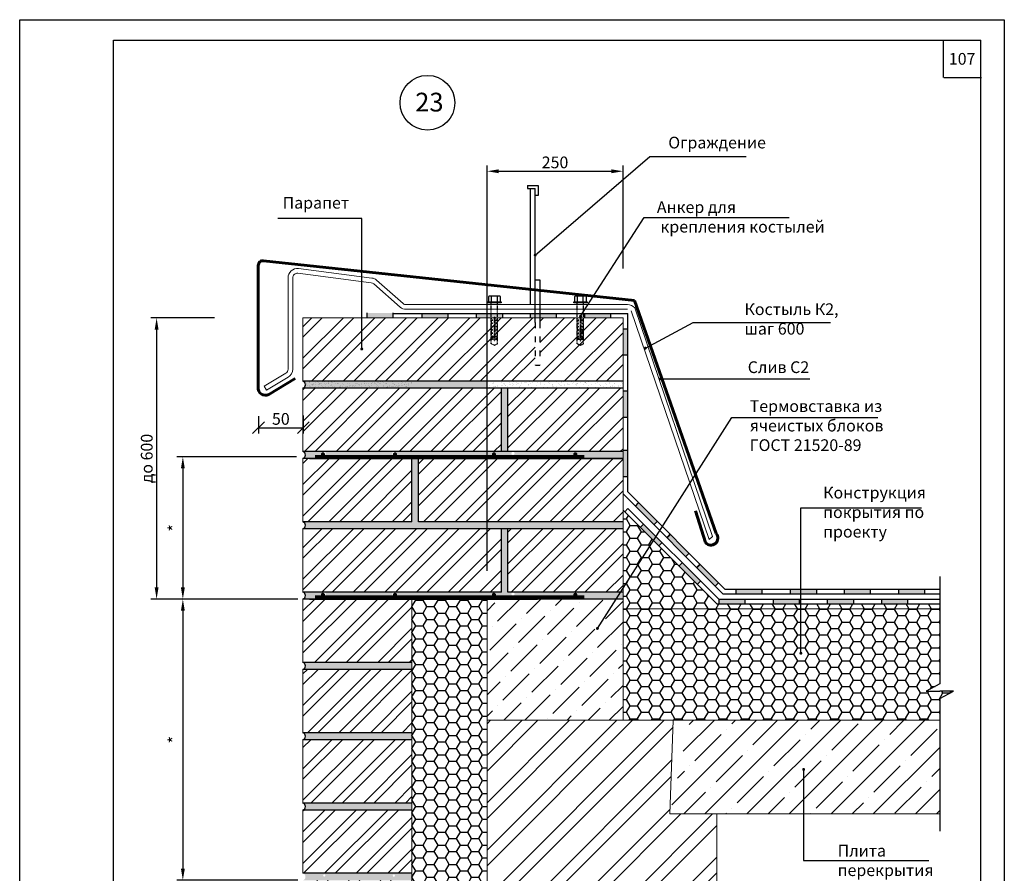
# Model space of a CAD drawing. Extents: x 1327 to 7825, y -1266 to 1194.
# Drawn here: x 5273 to 5483, y 390 to 572 of the extents above; entities that cross this region are included whole.
import ezdxf

# ---------------------------------------------------------------- set-up
doc = ezdxf.new("R2010")
doc.units = 0
doc.linetypes.add('ACAD_ISO03W100', pattern=[30, 12, -18])
doc.linetypes.add('НЕВИДИМАЯ2', pattern=[0.1875, 0.125, -0.0625])
doc.layers.get('0').update_dxf_attribs({"linetype": 'CONTINUOUS'})
doc.layers.get('DEFPOINTS').update_dxf_attribs({"linetype": 'CONTINUOUS'})
doc.layers.add('4', color=5, linetype='CONTINUOUS', lineweight=60)
doc.layers.add('5', color=6, linetype='CONTINUOUS', lineweight=18)
doc.layers.add('ШТРИХОВКА', color=7, linetype='CONTINUOUS')
doc.styles.get("Standard").update_dxf_attribs({"font": 'TIMES.TTF'})
doc.dimstyles.new('ISO-25', dxfattribs={"dimtxt": 2.5, "dimasz": 2.5, "dimexe": 1.25, "dimexo": 0.625, "dimtad": 1, "dimtxsty": 'Standard', "dimcen": 2.5, "dimadec": 0, "dimazin": 0, "dimtfac": 1, "dimtmove": 0, "dimatfit": 3, "dimfxl": 0, "dimarcsym": 0})
doc.dimstyles.get("Standard").update_dxf_attribs({"dimtxt": 0.18, "dimasz": 0.18, "dimexe": 0.18, "dimexo": 0.0625, "dimgap": 0.09, "dimtad": 0, "dimtih": 1, "dimtoh": 1, "dimdec": 4, "dimzin": 0, "dimdsep": 46, "dimtxsty": 'Standard', "dimcen": 0.09, "dimadec": 0, "dimazin": 0, "dimtfac": 1, "dimtdec": 4, "dimtofl": 0, "dimtmove": 0, "dimatfit": 3, "dimfxl": 0, "dimtolj": 1, "dimtzin": 0, "dimarcsym": 0})
pattern_1 = [(37.5, (2152.4785, 95.8557), (-0.03149668, 0.96341188), [0, -0.76, 0, -0.85, 0, -0.8125]), (7.5, (2152.4785, 95.8557), (0.88488835, 1.41107303), [0, -0.41, 0, -0.685, 0, -0.2625]), (327.5, (2151.8635, 95.8557), (1.55707093, 0.00282953), [0, -0.25, 0, -0.9, 0, -1.175]), (317.5, (2151.8635, 95.8557), (1.5030633, 0.4388378), [0, -0.125, 0, -0.59, 0, -0.675])]
pattern_2 = [(37.5, (3142.549, 433.2942), (-0.03149668, 0.96341188), [0, -0.76, 0, -0.85, 0, -0.8125]), (7.5, (3142.549, 433.2942), (0.88488835, 1.411073), [0, -0.41, 0, -0.685, 0, -0.2625]), (327.5, (3141.934, 433.2942), (1.55707093, 0.00282953), [0, -0.25, 0, -0.9, 0, -1.175]), (317.5, (3141.934, 433.2942), (1.5030633, 0.4388378), [0, -0.125, 0, -0.59, 0, -0.675])]
pattern_3 = [(45, (-273.9705, -608.232), (-3.367596, 3.367596), []), (45, (-271.7255, -608.232), (-3.367596, 3.367596), [])]

# ---------------------------------------------------------------- blocks, each defined once
blk = doc.blocks.new('*D771')
at = {"color": 0, "lineweight": -2}
for p, q in [((5372.4, 454.4), (5372.4, 540.93)), ((5401.4, 518.94), (5401.4, 540.93)), ((5374.9, 539.68), (5398.9, 539.68))]:
    blk.add_line(p, q, dxfattribs=at)
at = {"color": 0}
for points in [[(5374.9, 540.09), (5374.9, 539.26), (5372.4, 539.68)], [(5398.9, 540.09), (5398.9, 539.26), (5401.4, 539.68)]]:
    blk.add_solid(points, dxfattribs=at)
at = {"layer": 'DEFPOINTS', "color": 0}
for p in [(5401.4, 539.68), (5401.4, 518.31), (5372.4, 453.78)]:
    blk.add_point(p, dxfattribs=at)
at = {"color": 0, "insert": (5386.9, 541.57), "char_height": 2.5, "attachment_point": 5}
blk.add_mtext('{\\fTimes New Roman|b0|i0|c204|p18;250}', dxfattribs=at)
blk = doc.blocks.new('*D772')
at = {"color": 0, "lineweight": -2}
for p, q in [((5314.25, 508.39), (5300.67, 508.39)), ((5301.92, 505.89), (5301.92, 450.89)), ((5314.25, 448.39), (5300.67, 448.39))]:
    blk.add_line(p, q, dxfattribs=at)
at = {"color": 0}
for points in [[(5301.51, 505.89), (5302.34, 505.89), (5301.92, 508.39)], [(5301.51, 450.89), (5302.34, 450.89), (5301.92, 448.39)]]:
    blk.add_solid(points, dxfattribs=at)
at = {"layer": 'DEFPOINTS', "color": 0}
for p in [(5314.87, 508.39), (5301.92, 448.39), (5314.87, 448.39)]:
    blk.add_point(p, dxfattribs=at)
at = {"color": 0, "insert": (5299.82, 478.39), "char_height": 2.5, "attachment_point": 5, "rotation": 90}
blk.add_mtext('{\\fTimes New Roman|b0|i0|c204|p18;до 600}', dxfattribs=at)
blk = doc.blocks.new('*D774')
at = {"color": 0, "lineweight": -2}
for p, q in [((5306.9, 448.39), (5306.27, 448.39)), ((5307.52, 445.89), (5307.52, 390.89)), ((5332.01, 388.39), (5306.27, 388.39))]:
    blk.add_line(p, q, dxfattribs=at)
at = {"color": 0}
for points in [[(5307.11, 445.89), (5307.94, 445.89), (5307.52, 448.39)], [(5307.11, 390.89), (5307.94, 390.89), (5307.52, 388.39)]]:
    blk.add_solid(points, dxfattribs=at)
at = {"layer": 'DEFPOINTS', "color": 0}
for p in [(5307.52, 448.39), (5307.52, 388.39), (5332.63, 388.39)]:
    blk.add_point(p, dxfattribs=at)
at = {"color": 0, "insert": (5305.65, 418.39), "char_height": 2.5, "attachment_point": 5, "rotation": 90}
blk.add_mtext('{\\fTimes New Roman|b0|i0|c204|p18;*}', dxfattribs=at)
blk = doc.blocks.new('_OBLIQUE')
at = {"color": 0, "linetype": 'ByBlock'}
blk.add_line((-0.5, -0.5), (0.5, 0.5), dxfattribs=at)
blk = doc.blocks.new('*D791')
at = {"color": 0, "lineweight": -2, "ltscale": 0.5}
for p, q in [((5323.65, 487.4), (5323.65, 483.69)), ((5333.19, 487.54), (5333.19, 483.69)), ((5323.65, 484.94), (5333.19, 484.94))]:
    blk.add_line(p, q, dxfattribs=at)
at = {"layer": 'DEFPOINTS', "color": 0, "ltscale": 0.5}
for p in [(5323.65, 488.02), (5333.19, 488.17), (5333.19, 484.94)]:
    blk.add_point(p, dxfattribs=at)
at = {"color": 0, "lineweight": -2, "ltscale": 0.5, "xscale": 2.5, "yscale": 2.5, "zscale": 2.5, "rotation": 180}
blk.add_blockref('_OBLIQUE', (5323.65, 484.94), dxfattribs=at)
at = {"color": 0, "lineweight": -2, "ltscale": 0.5, "xscale": 2.5, "yscale": 2.5, "zscale": 2.5}
blk.add_blockref('_OBLIQUE', (5333.19, 484.94), dxfattribs=at)
at = {"color": 0, "ltscale": 0.5, "insert": (5328.42, 486.84), "char_height": 2.5, "attachment_point": 5}
blk.add_mtext('\\A1;{\\fTimes New Roman|b0|i0|c204|p18;50}', dxfattribs=at)
blk = doc.blocks.new('_DotSmall')
at = {"color": 0, "linetype": 'ByBlock', "const_width": 0.5}
blk.add_lwpolyline([(-0.0625, 0, 1), (0.0625, 0, 1)], format="xyb", close=True, dxfattribs=at)
blk = doc.blocks.new('*D794')
at = {"color": 0, "lineweight": -2}
for p, q in [((5331.74, 478.77), (5306.27, 478.77)), ((5307.52, 476.27), (5307.52, 450.89)), ((5332.01, 448.39), (5306.27, 448.39))]:
    blk.add_line(p, q, dxfattribs=at)
at = {"color": 0}
for points in [[(5307.11, 476.27), (5307.94, 476.27), (5307.52, 478.77)], [(5307.11, 450.89), (5307.94, 450.89), (5307.52, 448.39)]]:
    blk.add_solid(points, dxfattribs=at)
at = {"layer": 'DEFPOINTS', "color": 0}
for p in [(5332.36, 478.77), (5307.52, 448.39), (5332.63, 448.39)]:
    blk.add_point(p, dxfattribs=at)
at = {"color": 0, "insert": (5305.65, 463.58), "char_height": 2.5, "attachment_point": 5, "rotation": 90}
blk.add_mtext('{\\fTimes New Roman|b0|i0|c204|p18;*}', dxfattribs=at)

msp = doc.modelspace()

# ---------------------------------------------------------------- hatches: boundary and pattern name
at = {"ltscale": 0.3}
h = msp.add_hatch(dxfattribs=at)
h.set_pattern_fill('ANSI32', color=256, scale=0.5, style=0)
h.set_pattern_definition(pattern_3)
h.paths.add_polyline_path([(5401.39919, 508.3856), (5392.36667, 508.3856), (5392.39409, 505.97915), (5392.39409, 505.97915), (5392.41581, 504.07336), (5392.98327, 504.07336), (5392.98327, 504.33187), (5392.71328, 504.33187), (5392.71328, 504.50421), (5392.98327, 504.68399), (5392.98327, 505.01979), (5392.71328, 505.01979), (5392.71328, 505.19213), (5392.98328, 505.3719), (5392.98327, 505.70915), (5392.71328, 505.70915), (5392.71328, 505.88149), (5392.85994, 505.97915), (5392.98327, 505.97915), (5392.98327, 506.46627), (5392.71328, 506.46627), (5392.71328, 506.57098), (5392.98327, 506.75076), (5392.98327, 505.97915), (5392.85994, 505.97915), (5392.71328, 505.88149), (5392.71328, 505.70915), (5392.98327, 505.70915), (5392.98328, 505.3719), (5392.71328, 505.19213), (5392.71328, 505.01979), (5392.98327, 505.01979), (5392.98327, 504.68399), (5392.71328, 504.50421), (5392.71328, 504.33187), (5392.98327, 504.33187), (5392.98327, 504.07336), (5392.75827, 503.77486), (5392.53171, 503.77486), (5392.30829, 503.47844), (5392.08486, 503.77486), (5391.85828, 503.77486), (5391.63328, 504.07336), (5391.63328, 504.07336), (5391.63328, 504.07336), (5391.63328, 504.07336), (5391.63328, 505.3719), (5391.63328, 505.3719), (5391.63328, 505.70928), (5391.63328, 505.70928), (5391.63328, 507.44032), (5391.63328, 507.44032), (5391.63328, 507.77781), (5391.63328, 507.77781), (5391.63328, 508.15676), (5391.63328, 508.3856), (5383.67087, 508.3856), (5383.67087, 507.40375), (5383.67087, 498.29853), (5382.65937, 498.29853), (5382.65937, 507.40375), (5382.65996, 508.3856), (5374.0459, 508.3856), (5374.07332, 505.97915), (5374.07332, 505.97915), (5374.09504, 504.07336), (5374.6625, 504.07336), (5374.6625, 504.33187), (5374.3925, 504.33187), (5374.3925, 504.50421), (5374.6625, 504.68399), (5374.6625, 505.01979), (5374.3925, 505.01979), (5374.3925, 505.19213), (5374.66251, 505.3719), (5374.6625, 505.70915), (5374.3925, 505.70915), (5374.3925, 505.88149), (5374.53917, 505.97915), (5374.6625, 505.97915), (5374.6625, 506.46627), (5374.3925, 506.46627), (5374.3925, 506.57098), (5374.6625, 506.75076), (5374.6625, 505.97915), (5374.53917, 505.97915), (5374.3925, 505.88149), (5374.3925, 505.70915), (5374.6625, 505.70915), (5374.66251, 505.3719), (5374.3925, 505.19213), (5374.3925, 505.01979), (5374.6625, 505.01979), (5374.6625, 504.68399), (5374.3925, 504.50421), (5374.3925, 504.33187), (5374.6625, 504.33187), (5374.6625, 504.07336), (5374.4375, 503.77486), (5374.21094, 503.77486), (5373.98752, 503.47844), (5373.76409, 503.77486), (5373.53751, 503.77486), (5373.31251, 504.07336), (5373.87999, 504.07336), (5373.9017, 505.97915), (5373.9017, 505.97915), (5373.92911, 508.3856), (5333.13416, 508.3856), (5333.13416, 494.8856), (5401.39919, 494.8856)])
at = {"linetype": 'Continuous'}
for points in [[(5352.33635, 509.46814), (5352.33635, 508.46814), (5346.77189, 508.46814), (5346.77189, 509.46814)], [(5364.04759, 509.39497), (5364.04759, 508.39497), (5358.48313, 508.39497), (5358.48313, 509.39497)], [(5375.66801, 509.39497), (5375.66801, 508.39497), (5370.10355, 508.39497), (5370.10355, 509.39497)], [(5387.15022, 509.39497), (5387.15022, 508.39497), (5381.58576, 508.39497), (5381.58576, 509.39497)], [(5398.72643, 509.39497), (5398.72643, 508.39497), (5393.16197, 508.39497), (5393.16197, 509.39497)], [(5402.38089, 500.4091), (5401.38089, 500.4091), (5401.38089, 505.97356), (5402.38089, 505.97356)], [(5402.38089, 487.17168), (5401.38089, 487.17168), (5401.38089, 492.73614), (5402.38089, 492.73614)], [(5402.38089, 474.51155), (5401.38089, 474.51155), (5401.38089, 480.07601), (5402.38089, 480.07601)], [(5408.6686, 464.97293), (5407.96149, 464.26582), (5404.02683, 468.20049), (5404.73394, 468.9076)], [(5409.72741, 460.43719), (5409.02031, 459.73008), (5405.08564, 463.66474), (5405.79275, 464.37185)], [(5415.4752, 458.2197), (5414.7681, 457.51259), (5410.83343, 461.44726), (5411.54054, 462.15436)], [(5417.94429, 452.22031), (5417.23718, 451.5132), (5413.30252, 455.44787), (5414.00963, 456.15497)], [(5421.82804, 451.92004), (5421.12093, 451.21293), (5417.18627, 455.1476), (5417.89338, 455.85471)], [(5431.02227, 450.53574), (5431.02227, 449.53574), (5425.45782, 449.53574), (5425.45782, 450.53574)], [(5442.64269, 450.53574), (5442.64269, 449.53574), (5437.07824, 449.53574), (5437.07824, 450.53574)], [(5454.1249, 450.53574), (5454.1249, 449.53574), (5448.56045, 449.53574), (5448.56045, 450.53574)], [(5465.70111, 450.53574), (5465.70111, 449.53574), (5460.13666, 449.53574), (5460.13666, 450.53574)], [(5427.37489, 448.41483), (5427.37489, 447.41483), (5421.81043, 447.41483), (5421.81043, 448.41483)], [(5438.99531, 448.41483), (5438.99531, 447.41483), (5433.43085, 447.41483), (5433.43085, 448.41483)], [(5450.52865, 448.41483), (5450.52865, 447.41483), (5444.9642, 447.41483), (5444.9642, 448.41483)], [(5462.06198, 448.41483), (5462.06198, 447.41483), (5456.49753, 447.41483), (5456.49753, 448.41483)]]:
    msp.add_hatch(color=0, dxfattribs=at).paths.add_polyline_path(points)
h = msp.add_hatch(dxfattribs=at)
h.set_pattern_fill('AR-SAND', color=0, scale=0.5, style=0)
h.set_pattern_definition(pattern_1)
h.paths.add_polyline_path([(5401.39919, 479.8856), (5333.13416, 479.8856, -0.72075922), (5333.13416, 478.3856), (5334.54028, 478.3856), (5334.54028, 479.1356), (5337.63874, 479.1356, -0.382981585), (5337.32888, 479.48079, -1), (5338.02331, 479.48079, -0.382981585), (5337.71345, 479.1356), (5352.52039, 479.1356, -0.414213562), (5352.17317, 479.48281, -1), (5352.8676, 479.48281, -0.414213562), (5352.52039, 479.1356), (5377.9313, 479.1356, -0.414213562), (5377.58409, 479.48281, -1), (5378.27851, 479.48281, -0.414213562), (5377.9313, 479.1356), (5337.71345, 479.1356, -0.053950824), (5337.63874, 479.1356), (5334.54028, 479.1356), (5334.54028, 478.3856), (5356.38558, 478.3856), (5401.39919, 478.3856)])
h.paths.add_polyline_path([(5376.86493, 493.3856), (5375.46402, 493.3856), (5375.46402, 479.8856), (5376.86493, 479.8856)])
h.paths.add_polyline_path([(5372.39919, 494.8856), (5333.13416, 494.8856, -0.72075922), (5333.13416, 493.3856), (5372.39919, 493.3856)])
h = msp.add_hatch(dxfattribs=at)
h.set_pattern_fill('AR-SAND', color=0, scale=0.5, style=0)
h.set_pattern_definition(pattern_2)
h.paths.add_polyline_path([(5356.38558, 493.3856), (5356.38558, 494.8856), (5333.13416, 494.8856, -0.72075922), (5333.13416, 493.3856)])
at = {"ltscale": 0.3}
h = msp.add_hatch(dxfattribs=at)
h.set_pattern_fill('AR-SAND', color=256, scale=0.025, style=0)
h.set_pattern_definition([(37.5, (-273.9705, -608.2321), (-0.04000078, 1.2235331), [0, -0.9652, 0, -1.0795, 0, -1.031875]), (7.5, (-273.9705, -608.232), (1.1238082, 1.79206275), [0, -0.5207, 0, -0.86995, 0, -0.333375]), (327.5, (-274.7516, -608.2321), (1.97748093, 0.00359296), [0, -0.3175, 0, -1.143, 0, -1.49225]), (317.5, (-274.7516, -608.232), (1.90889113, 0.5573233), [0, -0.15875, 0, -0.7493, 0, -0.85725])])
h.paths.add_polyline_path([(5401.39919, 494.8856), (5372.35699, 494.8856), (5372.35699, 493.3856), (5401.39919, 493.3856)])
h = msp.add_hatch(dxfattribs=at)
h.set_pattern_fill('ANSI32', color=256, scale=0.5, style=0)
h.set_pattern_definition(pattern_3)
h.paths.add_polyline_path([(5333.13416, 493.3856), (5333.13416, 479.8856), (5375.46402, 479.8856), (5375.46402, 493.3856)])
h.paths.add_polyline_path([(5376.86493, 479.8856), (5401.39919, 479.8856), (5401.39919, 493.3856), (5376.86493, 493.3856)])
h.paths.add_polyline_path([(5357.78649, 478.3856), (5357.78649, 464.8856), (5401.39919, 464.8856), (5401.39919, 478.3856)])
h.paths.add_polyline_path([(5356.38558, 478.3856), (5334.54028, 478.3856), (5333.13416, 478.3856), (5333.13416, 464.8856), (5356.38558, 464.8856)])
h.paths.add_polyline_path([(5375.46402, 449.8856), (5375.46402, 463.3856), (5333.13416, 463.3856), (5333.13416, 449.8856)])
h.paths.add_polyline_path([(5401.39919, 449.8856), (5401.39919, 463.3856), (5376.86493, 463.3856), (5376.86493, 449.8856)])
at = {"linetype": 'Continuous'}
h = msp.add_hatch(dxfattribs=at)
h.set_pattern_fill('AR-SAND', color=0, scale=0.5, style=0)
h.set_pattern_definition(pattern_1)
h.paths.add_polyline_path([(5401.39919, 464.8856), (5357.78649, 464.8856), (5357.78649, 478.3856), (5356.38558, 478.3856), (5356.38558, 464.8856), (5333.13416, 464.8856, -0.72075922), (5333.13416, 463.3856), (5401.39919, 463.3856)])
h = msp.add_hatch(dxfattribs=at)
h.set_pattern_fill('AR-SAND', color=0, scale=0.5, style=0)
h.set_pattern_definition(pattern_1)
h.paths.add_polyline_path([(5376.86493, 463.3856), (5375.46402, 463.3856), (5375.46402, 449.8856), (5333.13416, 449.8856, -0.72075922), (5333.13416, 448.3856), (5334.54028, 448.3856), (5334.54028, 449.1356), (5337.63874, 449.1356, -0.382981585), (5337.32888, 449.48079, -1), (5338.02331, 449.48079, -0.382981585), (5337.71345, 449.1356), (5352.52039, 449.1356, -0.414213562), (5352.17317, 449.48281, -1), (5352.8676, 449.48281, -0.414213562), (5352.52039, 449.1356), (5377.9313, 449.1356, -0.414213562), (5377.58409, 449.48281, -1), (5378.27851, 449.48281, -0.414213562), (5377.9313, 449.1356), (5337.71345, 449.1356, -0.053950824), (5337.63874, 449.1356), (5334.54028, 449.1356), (5334.54028, 448.3856), (5356.38558, 448.3856), (5383.16581, 448.3856), (5401.39919, 448.3856), (5401.39919, 449.8856), (5376.86493, 449.8856)])
at = {"ltscale": 0.3}
h = msp.add_hatch(dxfattribs=at)
h.set_pattern_fill('ANSI32', color=256, scale=0.5, style=0)
h.set_pattern_definition(pattern_3)
h.paths.add_polyline_path([(5356.38558, 448.3856), (5334.54028, 448.3856), (5333.13416, 448.3856), (5333.13416, 434.8856), (5356.38558, 434.8856)])
h.paths.add_polyline_path([(5356.38558, 433.3856), (5333.13416, 433.3856), (5333.13416, 419.8856), (5356.38558, 419.8856)])
h.paths.add_polyline_path([(5356.38558, 418.3856), (5333.13416, 418.3856), (5333.13416, 408.93251), (5356.38558, 411.36072)])
h.paths.add_polyline_path([(5356.38558, 411.36072), (5333.13416, 408.93251), (5333.13416, 404.8856), (5356.38558, 404.8856)])
h.paths.add_polyline_path([(5356.38558, 403.3856), (5333.13416, 403.3856), (5333.13416, 389.8856), (5356.38558, 389.8856)])
h.paths.add_polyline_path([(5356.38558, 388.3856), (5333.13416, 388.3856), (5333.13416, 378.7094), (5356.38558, 381.13761)])
h.paths.add_polyline_path([(5356.38558, 381.13761), (5333.13416, 378.7094), (5333.13416, 374.8856), (5356.38558, 374.8856)])
h.paths.add_polyline_path([(5356.38558, 373.3856), (5333.13416, 373.3856), (5333.13416, 359.8856), (5356.38558, 359.8856)])
h.paths.add_polyline_path([(5356.38558, 358.3856), (5333.13416, 358.3856), (5333.13416, 346.87134), (5356.38558, 346.87134)])
h = msp.add_hatch()
h.set_pattern_fill('ANSI36', color=0, style=0)
h.set_pattern_definition([(45, (2659.805, -228.1834), (1.683798, 6.173926), [7.9375, -1.5875, 0, -1.5875])])
h.paths.add_polyline_path([(5401.39919, 422.54384), (5401.39919, 448.3856), (5372.39919, 448.3856), (5372.39919, 422.54384)])
at = {"linetype": 'Continuous'}
h = msp.add_hatch(dxfattribs=at)
h.set_pattern_fill('AR-SAND', color=0, scale=0.5, style=0)
h.set_pattern_definition(pattern_2)
h.paths.add_polyline_path([(5333.13416, 419.8856, -0.72075922), (5333.13416, 418.3856), (5356.38558, 418.3856), (5356.38558, 419.8856)])
h.paths.add_polyline_path([(5333.13416, 434.8856, -0.72075922), (5333.13416, 433.3856), (5356.38558, 433.3856), (5356.38558, 434.8856)])
h.paths.add_polyline_path([(5333.13416, 404.8856, -0.72075922), (5333.13416, 403.3856), (5356.38558, 403.3856), (5356.38558, 404.8856)])
h.paths.add_polyline_path([(5356.38558, 388.3856), (5356.38558, 389.1356), (5334.54028, 389.1356), (5334.54028, 388.3856)], flags=17)
h.paths.add_polyline_path([(5333.13416, 389.8856, -0.72075922), (5333.13416, 388.3856), (5334.54028, 388.3856), (5334.54028, 389.1356), (5352.52039, 389.1356, -0.414213562), (5352.27238, 389.3836, -1), (5352.76839, 389.3836, -0.414213562), (5352.52039, 389.1356), (5356.38558, 389.1356), (5356.38558, 389.8856)])
h.paths.add_polyline_path([(5337.42901, 389.4177, -1), (5337.92502, 389.4177, -1)], flags=16)
h = msp.add_hatch()
h.set_pattern_fill('ANSI32', color=0, scale=0.75, style=0)
h.set_pattern_definition([(45, (80.4035, -603.456), (-5.051394, 5.051394), []), (45, (83.771, -603.456), (-5.051394, 5.051394), [])])
h.paths.add_polyline_path([(5372.39919, 422.54384), (5372.39919, 346.87134), (5383.2893, 346.87134), (5384.83129, 343.92934), (5384.83129, 346.87134), (5384.83129, 349.81334), (5386.37327, 346.87134), (5421.39919, 346.87134), (5421.39919, 402.54384), (5411.39919, 402.54384), (5412.12273, 422.54384)])
h.paths.add_polyline_path([(5391.01654, 389.33306, -1), (5391.44854, 389.33306, -1)], flags=16)
h.paths.add_polyline_path([(5373.64698, 389.33306, -1), (5374.07898, 389.33306, -1)], flags=16)
h = msp.add_hatch()
h.set_pattern_fill('ANSI35', color=0, style=0)
h.set_pattern_definition([(45, (2659.805, -228.1834), (-4.490128, 4.490128), []), (45, (2664.295, -228.1834), (-4.490128, 4.490128), [7.9375, -1.5875, 0, -1.5875])])
h.paths.add_polyline_path([(5415.683, 422.54384), (5411.39919, 402.54384), (5468.9778, 402.54384), (5468.9778, 422.54384)])
at = {"layer": 'ШТРИХОВКА', "ltscale": 0.3}
h = msp.add_hatch(dxfattribs=at)
h.set_pattern_fill('HONEY', color=256, scale=0.5, style=0)
h.set_pattern_definition([(0, (-273.9705, -608.232), (2.38125, 1.374815), [1.5875, -3.175]), (120, (-273.9705, -608.232), (-2.3812497, 1.3748155), [1.5875, -3.175]), (60, (-273.9705, -608.232), (3e-07, 2.7496305), [-3.175, 1.5875])])
h.paths.add_polyline_path([(5401.39919, 446.33708), (5401.39919, 422.54384), (5468.9778, 422.54384), (5468.9778, 427.20972), (5471.91979, 428.75171), (5468.9778, 428.75171), (5466.0358, 428.75171), (5468.9778, 430.29369), (5468.9778, 446.33708)])
h.paths.add_polyline_path([(5468.9778, 446.33708), (5468.9778, 447.3856), (5421.39919, 447.3856), (5401.39919, 467.3856), (5401.39919, 446.33708)])
h = msp.add_hatch(dxfattribs=at)
h.set_pattern_fill('HONEY', color=256, scale=0.5, style=0)
h.set_pattern_definition([(0, (301.7828, 17.8404), (2.38125, 1.374815), [1.5875, -3.175]), (120, (301.7828, 17.8404), (-2.3812497, 1.3748155), [1.5875, -3.175]), (60, (301.7828, 17.8404), (3e-07, 2.7496305), [-3.175, 1.5875])])
h.paths.add_polyline_path([(5356.38558, 388.89173), (5372.39919, 388.89173), (5372.39919, 448.3856), (5358.38558, 448.3856), (5356.38558, 448.3856)])
h.paths.add_polyline_path([(5372.39919, 388.89173), (5356.38558, 388.89173), (5356.38558, 346.87134), (5372.39919, 346.87134)])

# ---------------------------------------------------------------- linework, layer by layer
at = {"ltscale": 0.5}
for p, q in [((5292.72124, 292.65982), (5292.72124, 567.65982)), ((5292.72124, 567.65982), (5477.72124, 567.65982)), ((5469.72124, 559.65982), (5469.72124, 567.65982)), ((5477.72124, 292.65982), (5477.72124, 567.65982)), ((5469.83881, 559.65982), (5477.83881, 559.65982))]:
    msp.add_line(p, q, dxfattribs=at)
for p, q in [((5372.71851, 512.97033), (5372.71851, 511.84407)), ((5373.38069, 513.05905), (5373.0496, 513.05905)), ((5374.59434, 513.05905), (5373.38069, 513.05905)), ((5373.38069, 511.84407), (5373.38069, 512.97033)), ((5374.92542, 513.05905), (5374.59434, 513.05905)), ((5374.59434, 511.84407), (5374.59434, 512.97033)), ((5375.25651, 511.84407), (5375.25651, 512.97033)), ((5391.03928, 512.97033), (5391.03928, 511.84407)), ((5391.70146, 513.05905), (5391.37037, 513.05905)), ((5392.91511, 513.05905), (5391.70146, 513.05905)), ((5391.70146, 511.84407), (5391.70146, 512.97033)), ((5393.24619, 513.05905), (5392.91511, 513.05905)), ((5392.91511, 511.84407), (5392.91511, 512.97033)), ((5393.57728, 511.84407), (5393.57728, 512.97033)), ((5372.57001, 511.57407), (5372.57001, 511.84407)), ((5372.57001, 511.84407), (5375.40501, 511.84407)), ((5375.40501, 511.57407), (5372.57001, 511.57407)), ((5375.40501, 511.84407), (5375.40501, 511.57407)), ((5390.89078, 511.84407), (5393.72578, 511.84407)), ((5390.89078, 511.57407), (5390.89078, 511.84407)), ((5393.72578, 511.57407), (5390.89078, 511.57407)), ((5393.72578, 511.84407), (5393.72578, 511.57407))]:
    msp.add_line(p, q)
at = {"linetype": 'НЕВИДИМАЯ2'}
for p, q in [((5373.31251, 508.15676), (5373.31251, 511.57407)), ((5374.6625, 508.15676), (5374.6625, 511.57407)), ((5391.63328, 508.15676), (5391.63328, 511.57407)), ((5392.98328, 508.15676), (5392.98327, 511.57407)), ((5373.93126, 508.57403), (5373.9017, 505.97915)), ((5373.9273, 508.22784), (5374.04709, 508.28082)), ((5373.93126, 508.57403), (5374.04376, 508.57403)), ((5374.04376, 508.57403), (5374.07332, 505.97915)), ((5392.25203, 508.57403), (5392.22247, 505.97915)), ((5392.24807, 508.22784), (5392.36786, 508.28082)), ((5392.25203, 508.57403), (5392.36453, 508.57403)), ((5392.36453, 508.57403), (5392.39409, 505.97915)), ((5373.58251, 507.94995), (5373.31251, 508.15676)), ((5373.31251, 502.8868), (5373.31251, 508.15676)), ((5373.31251, 507.44032), (5373.31251, 507.77781)), ((5373.31251, 507.77761), (5373.58251, 507.77761)), ((5373.58251, 507.26054), (5373.31251, 507.44032)), ((5373.31251, 507.0882), (5373.58251, 507.0882)), ((5373.31251, 507.0882), (5373.31251, 506.75076)), ((5373.58251, 506.57098), (5373.31251, 506.75076)), ((5373.31251, 506.46627), (5373.58251, 506.46627)), ((5373.31251, 506.46627), (5373.31251, 505.97915)), ((5373.58251, 507.77761), (5373.58251, 507.94995)), ((5373.58251, 507.0882), (5373.58251, 507.26054)), ((5373.58251, 506.46627), (5373.58251, 506.57098)), ((5373.90907, 506.62777), (5374.06514, 506.69679)), ((5373.91363, 507.02779), (5374.06062, 507.0928)), ((5373.91819, 507.42781), (5374.05611, 507.4888)), ((5373.92275, 507.82782), (5374.0516, 507.88482)), ((5374.3925, 507.94995), (5374.6625, 508.15676)), ((5374.3925, 507.77761), (5374.3925, 507.94995)), ((5374.6625, 507.77761), (5374.3925, 507.77761)), ((5374.3925, 507.26054), (5374.66251, 507.44032)), ((5374.3925, 507.0882), (5374.3925, 507.26054)), ((5374.6625, 507.0882), (5374.3925, 507.0882)), ((5374.3925, 506.57098), (5374.6625, 506.75076)), ((5374.3925, 506.46627), (5374.3925, 506.57098)), ((5374.3925, 506.46627), (5374.6625, 506.46627)), ((5374.6625, 502.8868), (5374.6625, 508.15676)), ((5374.66251, 507.44032), (5374.6625, 507.77781)), ((5374.6625, 505.97915), (5374.6625, 507.08825)), ((5391.63328, 502.8868), (5391.63328, 508.15676)), ((5391.90328, 507.94995), (5391.63328, 508.15676)), ((5391.63328, 507.44032), (5391.63328, 507.77781)), ((5391.63328, 507.77761), (5391.90328, 507.77761)), ((5391.90328, 507.26054), (5391.63328, 507.44032)), ((5391.63328, 507.0882), (5391.63328, 506.75076)), ((5391.63328, 507.0882), (5391.90328, 507.0882)), ((5391.90328, 506.57098), (5391.63328, 506.75076)), ((5391.63328, 506.46627), (5391.63328, 505.97915)), ((5391.63328, 506.46627), (5391.90328, 506.46627)), ((5391.90328, 507.77761), (5391.90328, 507.94995)), ((5391.90328, 507.0882), (5391.90328, 507.26054)), ((5391.90328, 506.46627), (5391.90328, 506.57098)), ((5392.22984, 506.62777), (5392.38591, 506.69679)), ((5392.2344, 507.02779), (5392.38139, 507.0928)), ((5392.23896, 507.42781), (5392.37688, 507.4888)), ((5392.24352, 507.82782), (5392.37237, 507.88482)), ((5392.71328, 507.94995), (5392.98328, 508.15676)), ((5392.71328, 507.77761), (5392.71328, 507.94995)), ((5392.98327, 507.77761), (5392.71328, 507.77761)), ((5392.71328, 507.26054), (5392.98328, 507.44032)), ((5392.71328, 507.0882), (5392.71328, 507.26054)), ((5392.98327, 507.0882), (5392.71328, 507.0882)), ((5392.71328, 506.57098), (5392.98327, 506.75076)), ((5392.71328, 506.46627), (5392.71328, 506.57098)), ((5392.71328, 506.46627), (5392.98327, 506.46627)), ((5392.98327, 502.8868), (5392.98328, 508.15676)), ((5392.98328, 507.44032), (5392.98327, 507.77781)), ((5392.98327, 505.97915), (5392.98327, 507.08825)), ((5373.31251, 505.97915), (5373.43584, 505.97915)), ((5373.31251, 505.38911), (5373.31251, 505.70928)), ((5373.31251, 505.70915), (5373.58251, 505.70915)), ((5373.58251, 505.19213), (5373.31251, 505.3719)), ((5373.31251, 504.68725), (5373.31251, 505.01989)), ((5373.31251, 505.01979), (5373.58251, 505.01979)), ((5373.58251, 504.50421), (5373.31251, 504.68399)), ((5373.31251, 504.33187), (5373.58251, 504.33187)), ((5373.31251, 504.07336), (5373.31251, 504.33043)), ((5373.31251, 503.92084), (5373.31251, 504.07336)), ((5373.31251, 504.07336), (5373.53751, 503.77486)), ((5373.31251, 504.07336), (5373.87999, 504.07336)), ((5373.58251, 505.88149), (5373.43584, 505.97915)), ((5373.58251, 505.70915), (5373.58251, 505.88149)), ((5373.58251, 505.01979), (5373.58251, 505.19213)), ((5373.58251, 504.33187), (5373.58251, 504.50421)), ((5373.9017, 505.97915), (5373.87658, 503.77486)), ((5373.88173, 504.22766), (5374.09222, 504.32074)), ((5373.88629, 504.62768), (5374.0877, 504.71676)), ((5373.89084, 505.0277), (5374.08319, 505.11276)), ((5373.8954, 505.42772), (5374.07868, 505.50877)), ((5373.89996, 505.82773), (5374.07416, 505.90477)), ((5374.07332, 505.97915), (5374.09844, 503.77486)), ((5374.6625, 504.07336), (5374.09504, 504.07336)), ((5374.3925, 505.88149), (5374.53917, 505.97915)), ((5374.3925, 505.70915), (5374.3925, 505.88149)), ((5374.6625, 505.70915), (5374.3925, 505.70915)), ((5374.3925, 505.19213), (5374.6625, 505.3719)), ((5374.3925, 505.01979), (5374.3925, 505.19213)), ((5374.6625, 505.01979), (5374.3925, 505.01979)), ((5374.3925, 504.50421), (5374.6625, 504.68399)), ((5374.3925, 504.33187), (5374.3925, 504.50421)), ((5374.6625, 504.33187), (5374.3925, 504.33187)), ((5374.6625, 504.07336), (5374.4375, 503.77486)), ((5374.53917, 505.97915), (5374.6625, 505.97915)), ((5374.6625, 505.38911), (5374.6625, 505.70928)), ((5374.6625, 504.68725), (5374.6625, 505.01989)), ((5374.6625, 504.07336), (5374.6625, 504.33043)), ((5374.6625, 503.92084), (5374.6625, 504.07336)), ((5391.63328, 505.97915), (5391.75661, 505.97915)), ((5391.63328, 505.38911), (5391.63328, 505.70928)), ((5391.63328, 505.70915), (5391.90328, 505.70915)), ((5391.90328, 505.19213), (5391.63328, 505.3719)), ((5391.63328, 504.68725), (5391.63328, 505.01989)), ((5391.63328, 505.01979), (5391.90328, 505.01979)), ((5391.90328, 504.50421), (5391.63328, 504.68399)), ((5391.63328, 504.33187), (5391.90328, 504.33187)), ((5391.63328, 504.07336), (5391.63328, 504.33043)), ((5391.63328, 504.07336), (5392.20076, 504.07336)), ((5391.63328, 504.07336), (5391.85828, 503.77486)), ((5391.63328, 503.92084), (5391.63328, 504.07336)), ((5391.90328, 505.88149), (5391.75661, 505.97915)), ((5391.90328, 505.70915), (5391.90328, 505.88149)), ((5391.90328, 505.01979), (5391.90328, 505.19213)), ((5391.90328, 504.33187), (5391.90328, 504.50421)), ((5392.22247, 505.97915), (5392.19736, 503.77486)), ((5392.2025, 504.22766), (5392.41299, 504.32074)), ((5392.20706, 504.62768), (5392.40847, 504.71676)), ((5392.21162, 505.0277), (5392.40396, 505.11276)), ((5392.21617, 505.42772), (5392.39945, 505.50877)), ((5392.22073, 505.82773), (5392.39493, 505.90477)), ((5392.39409, 505.97915), (5392.41921, 503.77486)), ((5392.98327, 504.07336), (5392.41581, 504.07336)), ((5392.71328, 505.88149), (5392.85994, 505.97915)), ((5392.71328, 505.70915), (5392.71328, 505.88149)), ((5392.98327, 505.70915), (5392.71328, 505.70915)), ((5392.71328, 505.19213), (5392.98328, 505.3719)), ((5392.71328, 505.01979), (5392.71328, 505.19213)), ((5392.98327, 505.01979), (5392.71328, 505.01979)), ((5392.71328, 504.50421), (5392.98327, 504.68399)), ((5392.71328, 504.33187), (5392.71328, 504.50421)), ((5392.98327, 504.33187), (5392.71328, 504.33187)), ((5392.98327, 504.07336), (5392.75827, 503.77486)), ((5392.85994, 505.97915), (5392.98327, 505.97915)), ((5392.98328, 505.38911), (5392.98327, 505.70928)), ((5392.98327, 504.68725), (5392.98327, 505.01989)), ((5392.98327, 504.07336), (5392.98327, 504.33043)), ((5392.98327, 503.92084), (5392.98327, 504.07336)), ((5373.98751, 502.54211), (5373.31251, 502.8868)), ((5373.87658, 503.77486), (5373.53751, 503.77486)), ((5373.76409, 503.77486), (5373.98752, 503.47844)), ((5373.87717, 503.82764), (5374.09673, 503.92474)), ((5373.98751, 502.54211), (5374.6625, 502.8868)), ((5374.21094, 503.77486), (5373.98752, 503.47844)), ((5374.4375, 503.77486), (5374.09844, 503.77486)), ((5392.30828, 502.54211), (5391.63328, 502.8868)), ((5392.19736, 503.77486), (5391.85828, 503.77486)), ((5392.08486, 503.77486), (5392.30829, 503.47844)), ((5392.19794, 503.82764), (5392.4175, 503.92474)), ((5392.30828, 502.54211), (5392.98327, 502.8868)), ((5392.53171, 503.77486), (5392.30829, 503.47844)), ((5392.75827, 503.77486), (5392.41921, 503.77486))]:
    msp.add_line(p, q, dxfattribs=at)
at = {"color": 0}
for p, q in [((5346.77189, 509.46814), (5346.77189, 508.46814)), ((5352.33635, 509.46814), (5352.33635, 508.46814)), ((5358.48313, 509.39497), (5358.48313, 508.39497)), ((5364.04759, 509.39497), (5364.04759, 508.39497)), ((5370.10355, 509.39497), (5370.10355, 508.39497)), ((5375.66801, 509.39497), (5375.66801, 508.39497)), ((5381.58576, 509.39497), (5381.58576, 508.39497)), ((5387.15022, 509.39497), (5387.15022, 508.39497)), ((5393.16197, 509.39497), (5393.16197, 508.39497)), ((5398.72643, 509.39497), (5398.72643, 508.39497)), ((5402.39919, 471.25235), (5402.39919, 509.30997)), ((5402.38089, 505.97356), (5401.38089, 505.97356)), ((5402.38089, 500.4091), (5401.38089, 500.4091)), ((5375.46402, 479.8856), (5375.46402, 493.3856)), ((5376.86493, 479.8856), (5376.86493, 493.3856)), ((5402.38089, 492.73614), (5401.38089, 492.73614)), ((5402.38089, 487.17168), (5401.38089, 487.17168)), ((5402.38089, 480.07601), (5401.38089, 480.07601)), ((5356.38558, 464.8856), (5356.38558, 478.3856)), ((5357.78649, 464.8856), (5357.78649, 478.3856)), ((5402.38089, 474.51155), (5401.38089, 474.51155)), ((5401.39919, 470.83814), (5422.7148, 449.52253)), ((5402.39919, 471.25235), (5423.12901, 450.52253)), ((5404.73394, 468.9076), (5404.02683, 468.20049)), ((5401.39919, 467.3856), (5421.39919, 447.3856)), ((5402.4562, 467.7428), (5421.81341, 448.3856)), ((5405.79275, 464.37185), (5405.08564, 463.66474)), ((5408.6686, 464.97293), (5407.96149, 464.26582)), ((5375.46402, 449.8856), (5375.46402, 463.3856)), ((5376.86493, 449.8856), (5376.86493, 463.3856)), ((5411.54054, 462.15436), (5410.83343, 461.44726)), ((5409.72741, 460.43719), (5409.02031, 459.73008)), ((5415.4752, 458.2197), (5414.7681, 457.51259)), ((5414.00963, 456.15497), (5413.30252, 455.44787)), ((5417.89338, 455.85471), (5417.18627, 455.1476)), ((5417.94429, 452.22031), (5417.23718, 451.5132)), ((5421.82804, 451.92004), (5421.12093, 451.21293)), ((5468.9778, 453.18427), (5468.9778, 430.29369)), ((5422.7148, 449.52253), (5468.9778, 449.52253)), ((5423.12901, 450.52253), (5468.9778, 450.52253)), ((5425.45782, 450.53574), (5425.45782, 449.53574)), ((5431.02227, 450.53574), (5431.02227, 449.53574)), ((5437.07824, 450.53574), (5437.07824, 449.53574)), ((5442.64269, 450.53574), (5442.64269, 449.53574)), ((5448.56045, 450.53574), (5448.56045, 449.53574)), ((5454.1249, 450.53574), (5454.1249, 449.53574)), ((5460.13666, 450.53574), (5460.13666, 449.53574)), ((5465.70111, 450.53574), (5465.70111, 449.53574)), ((5372.39919, 448.3856), (5358.38558, 448.3856)), ((5401.39919, 448.3856), (5372.39919, 448.3856)), ((5421.39919, 447.3856), (5468.9778, 447.3856)), ((5421.81043, 448.41483), (5421.81043, 447.41483)), ((5421.81341, 448.3856), (5468.9778, 448.3856)), ((5427.37489, 448.41483), (5427.37489, 447.41483)), ((5433.43085, 448.41483), (5433.43085, 447.41483)), ((5438.99531, 448.41483), (5438.99531, 447.41483)), ((5444.9642, 448.41483), (5444.9642, 447.41483)), ((5450.52865, 448.41483), (5450.52865, 447.41483)), ((5456.49753, 448.41483), (5456.49753, 447.41483)), ((5462.06198, 448.41483), (5462.06198, 447.41483)), ((5468.9778, 430.29369), (5466.0358, 428.75171)), ((5466.0358, 428.75171), (5468.9778, 428.75171)), ((5471.91979, 428.75171), (5468.9778, 428.75171)), ((5468.9778, 427.20972), (5471.91979, 428.75171)), ((5468.9778, 427.20972), (5468.9778, 398.89565))]:
    msp.add_line(p, q, dxfattribs=at)
at = {"ltscale": 0.3}
for p, q in [((5352.36779, 508.3856), (5352.36779, 509.30997)), ((5352.36779, 509.30997), (5402.39919, 509.30997)), ((5404.00997, 468.22736), (5404.68001, 468.97153)), ((5402.4562, 467.7428), (5401.80333, 466.98146)), ((5410.81657, 461.47413), (5411.48662, 462.2183)), ((5417.16941, 455.17447), (5417.83945, 455.91864))]:
    msp.add_line(p, q, dxfattribs=at)
at = {"color": 0, "linetype": 'Continuous'}
for p, q in [((5401.39919, 494.8856), (5333.13416, 494.8856)), ((5401.39919, 493.3856), (5333.13416, 493.3856)), ((5401.39919, 479.8856), (5333.13416, 479.8856)), ((5356.38558, 478.3856), (5333.13416, 478.3856)), ((5356.38558, 478.3856), (5333.13416, 478.3856)), ((5356.38558, 464.8856), (5333.13416, 464.8856)), ((5401.39919, 464.8856), (5357.78649, 464.8856)), ((5401.39919, 463.3856), (5333.13416, 463.3856)), ((5356.38558, 463.3856), (5333.13416, 463.3856)), ((5375.46402, 449.8856), (5333.13416, 449.8856)), ((5401.39919, 449.8856), (5376.86493, 449.8856)), ((5356.38558, 448.3856), (5333.13416, 448.3856)), ((5356.38558, 448.3856), (5333.13416, 448.3856)), ((5356.38558, 434.8856), (5333.13416, 434.8856)), ((5356.38558, 433.3856), (5333.13416, 433.3856)), ((5356.38558, 433.3856), (5333.13416, 433.3856)), ((5356.38558, 419.8856), (5333.13416, 419.8856)), ((5356.38558, 418.3856), (5333.13416, 418.3856)), ((5356.38558, 418.3856), (5333.13416, 418.3856)), ((5356.38558, 404.8856), (5333.13416, 404.8856)), ((5356.38558, 403.3856), (5333.13416, 403.3856)), ((5356.38558, 403.3856), (5333.13416, 403.3856)), ((5356.38558, 389.8856), (5333.13416, 389.8856))]:
    msp.add_line(p, q, dxfattribs=at)
at = {"color": 0, "linetype": 'Continuous', "lineweight": 35, "ltscale": 0.07}
for p, q in [((5334.54028, 478.3856), (5401.39919, 478.3856)), ((5334.54028, 448.3856), (5383.16581, 448.3856))]:
    msp.add_line(p, q, dxfattribs=at)
at = {"ltscale": 0.1}
msp.add_lwpolyline([(5272.72124, 572.01672), (5482.72124, 572.01672), (5482.72124, 287.65982), (5272.72124, 287.65982)], close=True, dxfattribs=at)
at = {"linetype": 'Continuous'}
for points in [[(5381.05682, 536.61877), (5381.05682, 536.01877)], [(5381.05682, 536.61877), (5383.26805, 536.61877)], [(5381.05682, 536.01877), (5382.67087, 536.01877)], [(5381.67087, 511.36237), (5381.67087, 536.01877)], [(5382.65937, 507.40375), (5382.67087, 536.01877)], [(5383.26805, 536.62092), (5383.26805, 534.51251), (5382.67087, 534.51251)], [(5382.70303, 516.50897), (5383.67087, 516.50897)], [(5383.67087, 516.50897), (5383.67087, 507.40375)]]:
    msp.add_lwpolyline(points, dxfattribs=at)
at = {"linetype": 'ACAD_ISO03W100', "ltscale": 0.1}
for points in [[(5382.65937, 507.40375), (5382.65937, 498.29853)], [(5383.67087, 507.40375), (5383.67087, 498.29853)], [(5382.70303, 498.29853), (5383.67087, 498.29853)]]:
    msp.add_lwpolyline(points, dxfattribs=at)
at = {"color": 0, "linetype": 'Continuous', "lineweight": 30}
msp.add_circle((5359.69614, 554.30146), 5.84184, dxfattribs=at)
for centre, radius, start, end in [((5373.0496, 512.39688), 0.66217, 59.999817, 120.000366), ((5373.98751, 510.93931), 2.11973, 73.365021, 106.634979), ((5374.92542, 512.39688), 0.66217, 59.999756, 120.000244), ((5391.37037, 512.39688), 0.66217, 59.999817, 120.000366), ((5392.30828, 510.93931), 2.11973, 73.365021, 106.634979), ((5393.24619, 512.39688), 0.66217, 59.999756, 120.000244)]:
    msp.add_arc(centre, radius, start, end)
at = {"color": 0, "linetype": 'Continuous'}
for centre in [(5332.88416, 494.1356), (5332.88416, 479.1356), (5332.88416, 464.1356), (5332.88416, 449.1356), (5332.88416, 434.1356), (5332.88416, 419.1356), (5332.88416, 404.1356)]:
    msp.add_arc(centre, 0.79057, 288.4349488, 71.5650512, dxfattribs=at)
at = {"layer": '4', "ltscale": 0.3}
for p, q in [((5323.6152, 519.59399), (5323.6152, 493.17867)), ((5324.73113, 520.58724), (5403.83955, 512.11313)), ((5403.83955, 512.11313), (5421.27689, 462.38273)), ((5331.45498, 495.42615), (5325.85112, 492.07105)), ((5416.82949, 467.2144), (5418.99436, 460.43593))]:
    msp.add_line(p, q, dxfattribs=at)
at = {"layer": '4', "linetype": 'Continuous', "ltscale": 0.5}
for p, q in [((5393.14513, 478.84725), (5335.75052, 478.84725)), ((5393.14513, 448.87015), (5335.75052, 448.87015))]:
    msp.add_line(p, q, dxfattribs=at)
at = {"layer": '4', "ltscale": 0.3, "const_width": 0.432}
for points in [[(5337.17819, 479.28858, 1), (5337.61019, 479.28858, 1)], [(5352.54749, 479.28858, 1), (5352.97949, 479.28858, 1)], [(5373.64698, 479.28858, 1), (5374.07898, 479.28858, 1)], [(5391.01654, 479.28858, 1), (5391.44854, 479.28858, 1)], [(5337.17819, 449.31147, 1), (5337.61019, 449.31147, 1)], [(5352.54749, 449.31147, 1), (5352.97949, 449.31147, 1)], [(5373.64698, 449.31147, 1), (5374.07898, 449.31147, 1)], [(5391.01654, 449.31147, 1), (5391.44854, 449.31147, 1)]]:
    msp.add_lwpolyline(points, format="xyb", close=True, dxfattribs=at)
at = {"layer": '4', "ltscale": 0.3}
for centre, radius, start, end in [((5324.6152, 519.59399), 1, 83.3426891, 180), ((5325.10112, 493.37008), 1.5, 172.1451051, 300), ((5420.13562, 461.40933), 1.5, 220.4613272, 40.4613272)]:
    msp.add_arc(centre, radius, start, end, dxfattribs=at)
at = {"layer": '5', "ltscale": 0.3}
for p, q in [((5332.18684, 518.90345), (5347.83276, 516.88816)), ((5329.95498, 516.91693), (5329.95498, 497.44688)), ((5330.95498, 516.91693), (5330.95498, 497.44688)), ((5332.07091, 517.91019), (5347.71683, 515.8949)), ((5353.8589, 510.65653), (5348.22597, 515.68222)), ((5354.48397, 511.4371), (5348.85104, 516.46279)), ((5402.36614, 511.21767), (5355.10904, 511.21767)), ((5403.88783, 510.51554), (5420.51604, 461.7338)), ((5333.13416, 508.3856), (5333.13416, 494.8856)), ((5333.13416, 508.3856), (5401.39919, 508.3856)), ((5402.36614, 510.21767), (5355.10904, 510.21767)), ((5401.39919, 422.54384), (5401.39919, 508.3856)), ((5403.12699, 509.86661), (5419.7552, 461.08486)), ((5329.45498, 496.58085), (5324.85112, 493.8031)), ((5329.95498, 495.71483), (5325.35112, 492.93707)), ((5324.85112, 493.8031), (5325.35112, 492.93707)), ((5333.13416, 493.3856), (5333.13416, 479.8856)), ((5333.13416, 478.3856), (5333.13416, 464.8856)), ((5333.13416, 463.3856), (5333.13416, 449.8856)), ((5419.7552, 461.08486), (5420.51604, 461.7338)), ((5333.13416, 448.3856), (5333.13416, 434.8856)), ((5356.38558, 346.87134), (5356.38558, 448.3856)), ((5372.39919, 346.87134), (5372.39919, 448.3856)), ((5372.39919, 346.87134), (5372.39919, 448.3856)), ((5401.39919, 446.33708), (5468.9778, 446.33708)), ((5333.13416, 433.3856), (5333.13416, 419.8856)), ((5372.39919, 422.54384), (5468.9778, 422.54384)), ((5411.39919, 402.54384), (5412.12273, 422.54384)), ((5333.13416, 418.3856), (5333.13416, 404.8856)), ((5333.13416, 403.3856), (5333.13416, 389.8856)), ((5411.39919, 402.54384), (5468.9778, 402.54384)), ((5421.39919, 346.87134), (5421.39919, 402.54384))]:
    msp.add_line(p, q, dxfattribs=at)
for centre, radius, start, end in [((5331.95498, 516.91693), 2, 83.3426891, 180), ((5331.95498, 516.91693), 1, 83.3426891, 180), ((5347.6009, 514.90165), 2, 51.3127948, 83.3426891), ((5347.6009, 514.90165), 1, 51.3127948, 83.3426891), ((5355.10904, 512.21767), 2, 231.3127948, 270), ((5355.10904, 512.21767), 1, 231.3127948, 270), ((5402.36614, 509.21767), 2, 40.4613272, 90), ((5328.95498, 497.44688), 1, 300, 0), ((5328.95498, 497.44688), 2, 300, 0)]:
    msp.add_arc(centre, radius, start, end, dxfattribs=at)

# ---------------------------------------------------------------- texts
at = {"color": 0}
msp.add_text('23', height=4, dxfattribs=at).set_placement((5357.06821, 552.4273))
at = {"ltscale": 0.5, "char_height": 2.5}
for s, insert, width, attachment_point in [('{\\fTimes New Roman|b0|i0|c0|p18;107}', (5473.72124, 563.65982), 8, 5), ('{\\fTimes New Roman|b0|i0|c204|p18;Парапет}', (5328.8052, 534.20119), 28.7486359, 1), ('{\\fTimes New Roman|b0|i0|c204|p18;Термовставка из ячеистых блоков ГОСТ 21520-89}', (5428.4134, 490.82343), 28.7486359, 1), ('{\\fTimes New Roman|b0|i0|c204|p18;Плита перекрытия}', (5447.17623, 395.96942), 26.2727259, 1)]:
    msp.add_mtext(s, dxfattribs=dict(at, insert=insert, width=width, attachment_point=attachment_point))
at = {"ltscale": 0.3, "char_height": 2.5, "attachment_point": 1}
for s, insert, width in [('{\\fTimes New Roman|b0|i0|c204|p18;Ограждение}', (5411.05295, 547.04765), 24.4281561), ('{\\fTimes New Roman|b0|i0|c204|p18;Анкер для\\P крепления костылей}', (5408.61471, 533.27331), 69.4143292), ('{\\fTimes New Roman|b0|i0|c204|p18;Костыль К2,\\Pшаг 600}', (5427.31067, 511.49502), 25.1443226), ('{\\fTimes New Roman|b0|i0|c204|p18;Слив С2}', (5427.99721, 499.12531), 15.9537167), ('{\\fTimes New Roman|b0|i0|c204|p18;Конструкция покрытия по проекту}', (5444.08204, 472.35824), 24.4281561)]:
    msp.add_mtext(s, dxfattribs=dict(at, insert=insert, width=width))

# ---------------------------------------------------------------- dimensions: what is measured, and where the dimension line sits
at = {"color": 0}
dim = msp.add_linear_dim(base=(5401.39919, 539.67563), p1=(5372.39919, 453.77732), p2=(5401.39919, 518.31243), text='{\\fTimes New Roman|b0|i0|c204|p18;250}', dimstyle='ISO-25', dxfattribs=at)
dim.commit()
dim.dimension.update_dxf_attribs({"geometry": '*D771', "text_midpoint": (5386.89919, 541.57226)})
for base, p1, p2, text, picture, middle in [((5301.92438, 448.3856), (5314.87004, 508.3856), (5314.87004, 448.3856), '{\\fTimes New Roman|b0|i0|c204|p18;до 600}', '*D772', (5299.82047, 478.3856)), ((5307.52497, 448.3856), (5332.36261, 478.77181), (5332.63416, 448.3856), '{\\fTimes New Roman|b0|i0|c204|p18;*}', '*D794', (5305.64997, 463.57871)), ((5307.52497, 388.3856), (5307.52497, 448.3856), (5332.63416, 388.3856), '{\\fTimes New Roman|b0|i0|c204|p18;*}', '*D774', (5305.64997, 418.3856))]:
    dim = msp.add_linear_dim(base=base, p1=p1, p2=p2, angle=90, text=text, dimstyle='ISO-25', dxfattribs=at)
    dim.commit()
    dim.dimension.update_dxf_attribs({"geometry": picture, "text_midpoint": middle})
at = {"ltscale": 0.5}
dim = msp.add_linear_dim(base=(5333.18886, 484.93991), p1=(5323.64566, 488.02175), p2=(5333.18886, 488.16851), text='{\\fTimes New Roman|b0|i0|c204|p18;50}', dimstyle='Standard', override={"dimtxt": 2.5, "dimasz": 2.5, "dimexe": 1.25, "dimexo": 0.625, "dimgap": 0.625, "dimtad": 1, "dimtih": 0, "dimtoh": 0, "dimrnd": 1, "dimzin": 8, "dimlunit": 6, "dimblk1": 'OBLIQUE', "dimblk2": 'OBLIQUE', "dimsah": 1, "dimcen": 2.5, "dimtofl": 1, "dimtmove": 2, "dimldrblk": 'DotSmall'}, dxfattribs=at)
dim.commit()
dim.dimension.update_dxf_attribs({"geometry": '*D791', "text_midpoint": (5328.41726, 486.83654)})

# ---------------------------------------------------------------- leaders
at = {"ltscale": 0.3}
for points in [[(5382.66806, 521.79167), (5407.12911, 542.85109), (5427.64155, 542.85109)], [(5345.67489, 501.74683), (5345.67489, 529.56393), (5327.78463, 529.56393)], [(5392.34033, 508.73553), (5405.88376, 529.80154), (5436.86692, 529.80154)], [(5406.16073, 501.92923), (5416.3853, 507.42062), (5445.68553, 507.42062)], [(5409.36544, 495.37007), (5441.25997, 495.37007)], [(5395.93617, 442.13409), (5424.62598, 487.13299), (5455.75748, 487.13299)], [(5439.33543, 436.84641), (5439.33543, 467.88879), (5465.03694, 467.88879)], [(5439.92073, 412.05811), (5439.92073, 392.60011), (5466.64596, 392.60011)]]:
    msp.add_leader(points, dimstyle='Standard', override={"dimtxt": 2.5, "dimasz": 2.5, "dimexe": 1.25, "dimexo": 0.625, "dimgap": 0.625, "dimtih": 0, "dimtoh": 0, "dimrnd": 1, "dimzin": 8, "dimlunit": 6, "dimcen": 2.5, "dimtofl": 1, "dimtmove": 2, "dimldrblk": 'DotSmall'}, dxfattribs=at)

doc.saveas('drawing.dxf')
